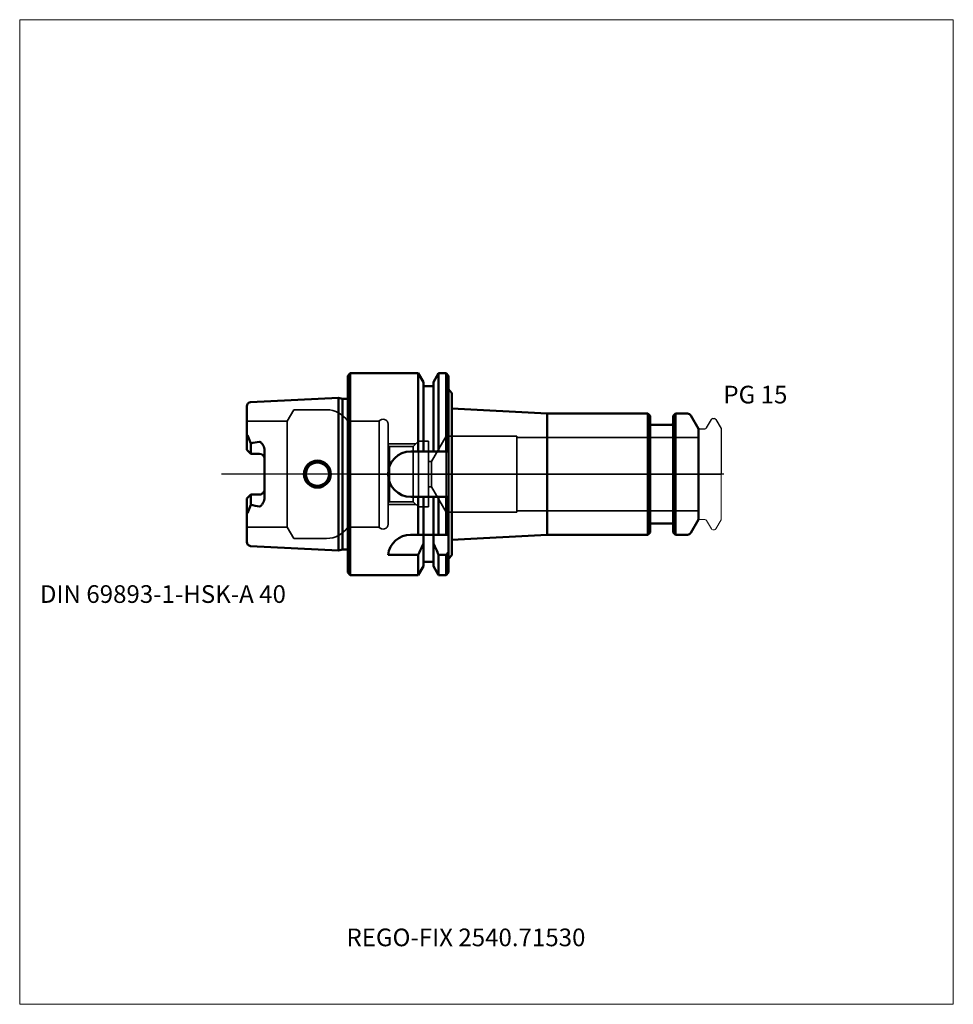
# Model space of a CAD drawing. Units: millimetres. Extents: x -65 to 120, y -105 to 90.
import ezdxf
from ezdxf.entities.mleader import LeaderData, LeaderLine
from ezdxf.lldxf.tags import DXFTag
from ezdxf.math import Vec2, Vec3

# ---------------------------------------------------------------- set-up
doc = ezdxf.new("R2010")
doc.units = ezdxf.units.MM
doc.layers.get('0').update_dxf_attribs({"plot": 0})
for name, color, linetype, lineweight in [('1', 4, 'Continuous', 50), ('3', 1, 'Dashed_narrow', 35), ('RFCOMP01', 3, 'Long_dashed_dotted_narrow', 18), ('SK1', 4, 'Continuous', 50), ('SK3', 1, 'Dashed_narrow', 35), ('SK4', 2, 'Long_dashed_dotted_narrow', 25)]:
    doc.layers.add(name, color=color, linetype=linetype, lineweight=lineweight)
for name, color, linetype, lineweight, plot in [('4', 2, 'Long_dashed_dotted_narrow', 25, False), ('INFMAINVIEW', 9, 'Continuous', 18, False), ('INFTOTAL', 9, 'Continuous', 18, False), ('NOCUT', 7, 'Continuous', 25, False)]:
    doc.layers.add(name, color=color, linetype=linetype, lineweight=lineweight, plot=plot)
doc.layers.add('SK6', color=5, linetype='Continuous')
doc.styles.add('SEACAD_Monospac821_BT', font='txt')
doc.styles.get("Standard").update_dxf_attribs({"font": 'Monospac821 BT'})
tags = doc.linetypes.add('Dashed_narrow', pattern=[9.525, 6.35, -3.175]).pattern_tags.tags
tags[6:7] = [DXFTag(74, 4), DXFTag(75, 0), DXFTag(340, '0'), DXFTag(46, 0.0), DXFTag(50, 0.0), DXFTag(44, 0.0), DXFTag(45, 0.0)]
tags[4:5] = [DXFTag(74, 4), DXFTag(75, 0), DXFTag(340, '0'), DXFTag(46, 0.0), DXFTag(50, 0.0), DXFTag(44, 0.0), DXFTag(45, 0.0)]
tags = doc.linetypes.add('Long_dashed_dotted_narrow', pattern=[28.575, 19.05, -3.175, 3.175, -3.175]).pattern_tags.tags
tags[10:11] = [DXFTag(74, 4), DXFTag(75, 0), DXFTag(340, '0'), DXFTag(46, 0.0), DXFTag(50, 0.0), DXFTag(44, 0.0), DXFTag(45, 0.0)]
tags[8:9] = [DXFTag(74, 4), DXFTag(75, 0), DXFTag(340, '0'), DXFTag(46, 0.0), DXFTag(50, 0.0), DXFTag(44, 0.0), DXFTag(45, 0.0)]
tags[6:7] = [DXFTag(74, 4), DXFTag(75, 0), DXFTag(340, '0'), DXFTag(46, 0.0), DXFTag(50, 0.0), DXFTag(44, 0.0), DXFTag(45, 0.0)]
tags[4:5] = [DXFTag(74, 4), DXFTag(75, 0), DXFTag(340, '0'), DXFTag(46, 0.0), DXFTag(50, 0.0), DXFTag(44, 0.0), DXFTag(45, 0.0)]

# ---------------------------------------------------------------- blocks, each defined once
blk = doc.blocks.new('_DOT')
at = {"color": 0}
blk.add_line((0, 0), (-1, 0), dxfattribs=at)
at = {"color": 0, "const_width": 0.333}
blk.add_lwpolyline([(-0.166, 0, 1), (0.166, 0, 1)], format="xyb", close=True, dxfattribs=at)

msp = doc.modelspace()

# ---------------------------------------------------------------- linework, layer by layer
at = {"layer": '1'}
for p, q in [((0.5, 20), (0, 19.5)), ((0, -19.5), (0, 19.5)), ((0.5, -20), (0.5, 20)), ((13.98, 20), (0.5, 20)), ((13.98, 4.5), (13.98, 20)), ((15, 18.23), (13.98, 20)), ((18.02, 20), (17, 18.23)), ((18.02, 4.5), (18.02, 20)), ((19.5, 20), (18.02, 20)), ((19.5, 4.5), (19.5, 20)), ((20, 19.5), (19.5, 20)), ((20, -19.5), (20, 19.5)), ((15, 4.5), (15, 18.23)), ((17, 4.5), (17, 18.23)), ((17, 17.4), (15, 17.4)), ((20, 16.8), (20.6, 16.03)), ((20.6, 16.03), (20.6, 12.99)), ((20.6, 12.99), (39.5, 12)), ((20.6, 12.99), (20.6, -12.99)), ((59.45, 12), (39.5, 12)), ((39.5, 12), (39.5, -12)), ((59.45, -12), (59.45, 12)), ((59.9, 11.55), (59.45, 12)), ((64.95, 12), (64.5, 11.55)), ((64.95, 12), (64.95, -12)), ((67.31, 12), (64.95, 12)), ((59.9, 11.55), (59.9, -11.55)), ((64.1, 9.75), (60.3, 9.75)), ((64.5, -11.55), (64.5, 11.55)), ((69.5, 9), (68, 11.6)), ((69.5, -9), (69.5, 9)), ((20, 4.5), (12.5, 4.5)), ((12.49, -4.5), (20, -4.5)), ((13.98, -12), (13.98, -4.5)), ((15, -4.5), (15, -18.23)), ((17, -4.5), (17, -18.23)), ((18.02, -12), (18.02, -4.5)), ((19.5, -12), (19.5, -4.5)), ((60.3, -9.75), (64.1, -9.75)), ((68, -11.6), (69.5, -9)), ((59.45, -12), (59.9, -11.55)), ((64.5, -11.55), (64.95, -12)), ((12.47, -12), (20, -12)), ((20.6, -12.99), (39.5, -12)), ((20.6, -16.03), (20.6, -12.99)), ((39.5, -12), (59.45, -12)), ((64.95, -12), (67.31, -12)), ((8, -16), (13.98, -16)), ((13.98, -16), (13.98, -20)), ((15, -17.4), (17, -17.4)), ((19.5, -16), (18.02, -16)), ((18.02, -16), (18.02, -20)), ((19.5, -16), (19.5, -20)), ((20, -16.8), (20.6, -16.03)), ((0, -19.5), (0.5, -20)), ((13.98, -20), (15, -18.23)), ((17, -18.23), (18.02, -20)), ((19.5, -20), (20, -19.5)), ((0.5, -20), (13.98, -20)), ((18.02, -20), (19.5, -20))]:
    msp.add_line(p, q, dxfattribs=at)
for centre, radius, start, end in [((67.31, 11.2), 0.8, 30, 90), ((60.3, 10.15), 0.4, 180, 270), ((64.1, 10.15), 0.4, 270, 360), ((12.5, 0), 4.5, 90.0446, 270.0446), ((60.3, -10.15), 0.4, 90, 180), ((64.1, -10.15), 0.4, 0, 90), ((67.31, -11.2), 0.8, 270, 330), ((12.46, -16.49), 4.49, 89.8875, 173.7349)]:
    msp.add_arc(centre, radius, start, end, dxfattribs=at)
for points in [[(13.98, -16), (14.33, -15.24), (14.67, -14.48), (15, -13.73)], [(17, -13.73), (17.33, -14.49), (17.67, -15.25), (18.02, -16)], [(19.5, -16), (19.67, -15.79), (19.83, -15.58), (20, -15.37)]]:
    msp.add_open_spline(points, degree=3, dxfattribs=at)
at = {"layer": '3'}
for p, q in [((16.61, 2.5), (16, 2.5)), ((16, -2.5), (16.61, -2.5))]:
    msp.add_line(p, q, dxfattribs=at)
at = {"layer": '4'}
msp.add_line((0, 0), (69.5, 0), dxfattribs=at)
at = {"layer": 'INFMAINVIEW'}
for p, q in [((-65, -105), (-65, 90)), ((-65, 90), (120, 90)), ((120, 90), (120, -105)), ((120, -105), (-65, -105))]:
    msp.add_line(p, q, dxfattribs=at)
at = {"layer": 'INFTOTAL'}
for p, q in [((-65, 90), (120, 90)), ((-65, -105), (-65, 90)), ((120, 90), (120, -105)), ((120, -105), (-65, -105))]:
    msp.add_line(p, q, dxfattribs=at)
at = {"layer": 'NOCUT'}
for p, q in [((0.5, 20), (0, 19.5)), ((0, 0), (0, 19.5)), ((13.98, 20), (0.5, 20)), ((15, 18.23), (13.98, 20)), ((18.02, 20), (17, 18.23)), ((19.5, 20), (18.02, 20)), ((20, 19.5), (19.5, 20)), ((20, 16.8), (20, 19.5)), ((15, 17.4), (15, 18.23)), ((17, 17.4), (17, 18.23)), ((17, 17.4), (15, 17.4)), ((20, 16.8), (20.6, 16.03)), ((20.6, 16.03), (20.6, 12.99)), ((20.6, 12.99), (39.5, 12)), ((59.45, 12), (39.5, 12)), ((59.9, 11.55), (59.45, 12)), ((64.95, 12), (64.5, 11.55)), ((67.31, 12), (64.95, 12)), ((59.9, 11.55), (59.9, 10.15)), ((64.1, 9.75), (60.3, 9.75)), ((64.5, 10.15), (64.5, 11.55)), ((69.5, 9), (68, 11.6)), ((71.11, 9.2), (72.07, 10.85)), ((72.33, 11), (72.68, 11)), ((72.94, 10.85), (74, 9.02)), ((69.5, 8.7), (69.5, 9)), ((69.8, 9), (70.77, 9)), ((74, 9.02), (74, 0)), ((0, 0), (74, 0))]:
    msp.add_line(p, q, dxfattribs=at)
for centre, radius, start, end in [((67.31, 11.2), 0.8, 30, 90), ((60.3, 10.15), 0.4, 180, 270), ((64.1, 10.15), 0.4, 270, 360), ((72.33, 10.7), 0.3, 89.9633, 150), ((72.68, 10.7), 0.3, 30, 90.0367), ((69.8, 8.7), 0.3, 90, 180), ((70.77, 9.4), 0.4, 270.0588, 330)]:
    msp.add_arc(centre, radius, start, end, dxfattribs=at)
at = {"layer": 'RFCOMP01'}
for p, q in [((71.11, 9.2), (72.07, 10.85)), ((72.33, 11), (72.68, 11)), ((72.94, 10.85), (74, 9.02)), ((69.8, 9), (70.77, 9)), ((74, 9.02), (74, -9.02)), ((69.8, -9), (70.77, -9)), ((71.11, -9.2), (72.07, -10.85)), ((72.94, -10.85), (74, -9.02)), ((72.33, -11), (72.68, -11))]:
    msp.add_line(p, q, dxfattribs=at)
for centre, radius, start, end in [((72.33, 10.7), 0.3, 89.9633, 150), ((72.68, 10.7), 0.3, 30, 90.0367), ((69.8, 8.7), 0.3, 90, 180), ((70.77, 9.4), 0.4, 270.0588, 330), ((69.8, -8.7), 0.3, 180, 270), ((70.77, -9.4), 0.4, 30, 89.9412), ((72.33, -10.7), 0.3, 210, 270.0367), ((72.68, -10.7), 0.3, 269.9633, 330)]:
    msp.add_arc(centre, radius, start, end, dxfattribs=at)
at = {"layer": 'SK1'}
for p, q in [((-1.83, 15.11), (-19.24, 14.24)), ((-1.83, 15.11), (-1.83, -15.11)), ((-1.05, 14.9), (-1.83, 15.11)), ((-1.05, -14.9), (-1.05, 14.9)), ((0, 14.9), (-1.05, 14.9)), ((-20, 5.89), (-20, 13.44)), ((-19.85, 7.71), (-20, 7.33)), ((-20, 4.83), (-20, 5.89)), ((-19.2, 6.09), (-19.85, 7.71)), ((-19.2, 4.03), (-19.2, 6.09)), ((-19.2, 4.03), (-20, 4.83)), ((-17.5, 4.03), (-19.2, 4.03)), ((-16.5, 4.66), (-16.5, -4.66)), ((-19.2, -4.03), (-20, -4.83)), ((-20, -4.83), (-20, -5.85)), ((-17.5, -4.03), (-19.2, -4.03)), ((-19.2, -4.03), (-19.2, -6.09)), ((-20, -13.44), (-20, -5.85)), ((-19.85, -7.71), (-20, -7.33)), ((-19.2, -6.09), (-19.85, -7.71)), ((-19.24, -14.24), (-1.83, -15.11)), ((-1.83, -15.11), (-1.05, -14.9)), ((-1.05, -14.9), (0, -14.9))]:
    msp.add_line(p, q, dxfattribs=at)
for radius in [2.67, 2.3]:
    msp.add_circle((-6, 0), radius, dxfattribs=at)
for centre, radius, start, end in [((-19.2, 13.44), 0.8, 92.866, 180), ((-29.39, 65.47), 60.24, 279.7403, 281.3851), ((-17.5, 3.02), 1, -0.0005, 89.7717), ((-17.49, -3.04), 0.989, 269.3561, 0.8726), ((-29.39, -65.47), 60.24, 78.6149, 80.2597), ((-19.2, -13.44), 0.8, 180, 267.134)]:
    msp.add_arc(centre, radius, start, end, dxfattribs=at)
for points, knots in [([(-17.5, 6.41), (-17.36, 6.41), (-17.25, 6.34), (-17.13, 6.21), (-17.07, 6.15), (-16.89, 5.97), (-16.81, 5.84), (-16.61, 5.41), (-16.49, 5.05), (-16.5, 4.66)], [0, 0, 0, 0, 0.125, 0.125, 0.25, 0.25, 0.5, 0.5, 1, 1, 1, 1]), ([(-16.5, -4.66), (-16.48, -5.01), (-16.6, -5.33), (-16.8, -5.75), (-16.96, -5.96), (-17.11, -6.17), (-17.19, -6.24), (-17.32, -6.39), (-17.43, -6.42), (-17.5, -6.41)], [0, 0, 0, 0, 0.5, 0.5, 0.75, 0.75, 0.875, 0.875, 1, 1, 1, 1])]:
    msp.add_open_spline(points, degree=3, knots=knots, dxfattribs=at)
at = {"layer": 'SK3'}
for p, q in [((-10.7, 12.75), (-12, 10.5)), ((-4.18, 12.75), (-10.7, 12.75)), ((-12, 10.5), (-20, 10.5)), ((-12, -10.5), (-12, 10.5)), ((0, 10.5), (0, 10.5)), ((6.2, 10.5), (0, 10.5)), ((6.2, -10.5), (6.2, 10.5)), ((8, -9.9), (8, 9.9)), ((13.5, 6), (8, 6)), ((14, 6.5), (12.96, 5.46)), ((14, -6.5), (14, 6.5)), ((16, 6.5), (14, 6.5)), ((16, -6.5), (16, 6.5)), ((19.5, 7.5), (16.61, 2.5)), ((19.5, -7.5), (19.5, 7.5)), ((33.5, 7.5), (19.5, 7.5)), ((33.5, -7.5), (33.5, 7.5)), ((69.5, 7.27), (33.5, 7.27)), ((8.3, 5.46), (8, 5.76)), ((12.96, 5.46), (8.3, 5.46)), ((8.3, -5.46), (8.3, 5.46)), ((12.96, -5.46), (12.96, 5.46)), ((16.61, 2.5), (16.61, -2.5)), ((16.61, -2.5), (19.5, -7.5)), ((8, -5.76), (8.3, -5.46)), ((8.3, -5.46), (12.96, -5.46)), ((12.96, -5.46), (14, -6.5)), ((8, -6), (13.5, -6)), ((14, -6.5), (16, -6.5)), ((19.5, -7.5), (33.5, -7.5)), ((33.5, -7.27), (69.5, -7.27)), ((-20, -10.5), (-12, -10.5)), ((-12, -10.5), (-10.7, -12.75)), ((0, -10.5), (6.2, -10.5)), ((-10.7, -12.75), (-4.18, -12.75))]:
    msp.add_line(p, q, dxfattribs=at)
for centre, radius, start, end in [((-4.19, 7.73), 5.02, 33.4777, 89.8913), ((6.99, 9.88), 1.01, 1.1597, 141.9704), ((-4.17, -7.77), 4.98, 269.8926, 326.7384), ((6.99, -9.88), 1.01, 218.1887, 358.6812)]:
    msp.add_arc(centre, radius, start, end, dxfattribs=at)
at = {"layer": 'SK4'}
msp.add_line((74.5, 0), (-25, 0), dxfattribs=at)

# ---------------------------------------------------------------- texts
at = {"layer": 'SK6', "style": 'SEACAD_Monospac821_BT'}
for s, p in [('PG 15', (74.44, 14)), ('DIN 69893-1-HSK-A 40', (-61, -25.5))]:
    msp.add_text(s, height=3.5, dxfattribs=at).set_placement(p)

# ---------------------------------------------------------------- leaders
at = {"layer": 'SK6'}
ml = msp.add_multileader_mtext('Standard', dxfattribs=at)
ml.set_content('{\\pxsm0.9;\\fMonospac821 BT|b0||i0||c0|p34;\\W1.;REGO-FIX 2540.71530}', color=256)
ml.set_leader_properties()
ml.set_arrow_properties(name='DOT')
ml.build(insert=Vec2(0, 0))
ml.multileader.update_dxf_attribs({"leader_type": 0, "dogleg_length": 0, "arrow_head_size": 3.5})
ctx = ml.context
ctx.base_point, ctx.char_height, ctx.arrow_head_size, ctx.landing_gap_size = Vec3(3, -64.14), 3.5, 3.5, 1.23
ctx.mtext.insert = Vec3(-0.25, -90)

doc.saveas('drawing.dxf')
